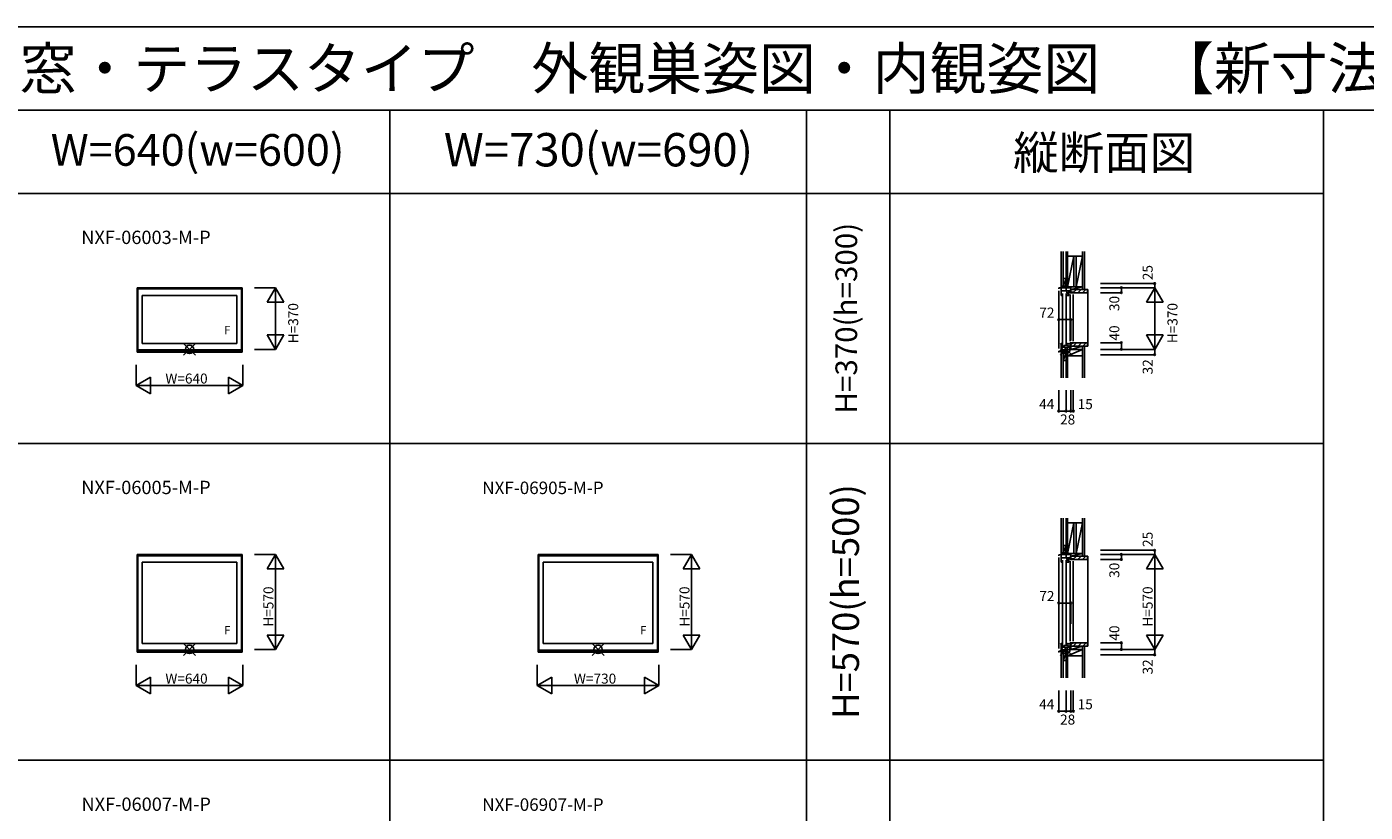
# Model space of a CAD drawing. Extents: x 0 to 27500, y 0 to 20000.
# Drawn here: x 7024 to 15050, y 15289 to 20000 of the extents above; entities that cross this region are included whole.
import ezdxf
from ezdxf.enums import TextEntityAlignment as Align

# ---------------------------------------------------------------- set-up
doc = ezdxf.new("R2010")
doc.units = 0
doc.layers.get('0').update_dxf_attribs({"linetype": 'CONTINUOUS'})
for name, color, linetype in [('YKK_A1', 4, 'CONTINUOUS'), ('YKK_C1', 4, 'CONTINUOUS'), ('YKK_C2', 5, 'CONTINUOUS'), ('YKK_F1', 7, 'CONTINUOUS'), ('YKK_IN', 1, 'CONTINUOUS'), ('YKK_N1', 2, 'CONTINUOUS'), ('YKK_Z1', 7, 'CONTINUOUS')]:
    doc.layers.add(name, color=color, linetype=linetype)
doc.styles.add('EXTFONT', font='txt.shx', dxfattribs={"height": 60, "bigfont": 'EXTFONT'})
doc.styles.get("Standard").update_dxf_attribs({"font": 'txt.shx', "bigfont": 'bigfont.shx'})

msp = doc.modelspace()

# ---------------------------------------------------------------- linework, layer by layer
at = {"layer": 'YKK_A1', "linetype": 'Continuous'}
for p, q in [((7685, 18435), (8315, 18435)), ((7685, 18435), (7685, 18048)), ((7689, 18435), (7689, 18048)), ((7689, 18427.5), (8311, 18427.5)), ((7716, 18389), (8284, 18389)), ((7716, 18389), (7716, 18101)), ((8284, 18389), (8284, 18101)), ((8311, 18435), (8311, 18048)), ((8315, 18435), (8315, 18048)), ((7689, 18061.5), (8311, 18061.5)), ((7716, 18101), (8284, 18101)), ((7685, 18048), (8315, 18048)), ((7689, 18053.8), (8311, 18053.8)), ((7685, 16835), (7685, 16248)), ((7685, 16835), (8315, 16835)), ((7689, 16835), (7689, 16248)), ((7689, 16827.5), (8311, 16827.5)), ((7716, 16789), (8284, 16789)), ((7716, 16789), (7716, 16301)), ((8284, 16789), (8284, 16301)), ((8311, 16835), (8311, 16248)), ((8315, 16835), (8315, 16248)), ((10090, 16835), (10090, 16248)), ((10090, 16835), (10810, 16835)), ((10094, 16835), (10094, 16248)), ((10094, 16827.5), (10806, 16827.5)), ((10121, 16789), (10779, 16789)), ((10121, 16789), (10121, 16301)), ((10779, 16789), (10779, 16301)), ((10806, 16835), (10806, 16248)), ((10810, 16835), (10810, 16248)), ((7716, 16301), (8284, 16301)), ((10121, 16301), (10779, 16301)), ((7685, 16248), (8315, 16248)), ((7689, 16261.5), (8311, 16261.5)), ((7689, 16253.8), (8311, 16253.8)), ((10090, 16248), (10810, 16248)), ((10094, 16261.5), (10806, 16261.5)), ((10094, 16253.8), (10806, 16253.8))]:
    msp.add_line(p, q, dxfattribs=at)
at = {"layer": 'YKK_C1'}
for p, q in [((13241.1, 18435), (13212.5, 18433.5)), ((13212.5, 18433.5), (13212.5, 18427.5)), ((13212.5, 18417), (13212.5, 18070)), ((13227.5, 18389), (13227.5, 18434.3)), ((13282.1, 18415.5), (13227.5, 18415.5)), ((13231.5, 18398.5), (13227.5, 18398.5)), ((13231.5, 18389), (13227.5, 18389)), ((13231.5, 18396), (13231.5, 18398.5)), ((13231.5, 18392), (13231.5, 18389)), ((13234.5, 18089), (13234.5, 18401)), ((13258.5, 18435), (13241.1, 18435)), ((13254.5, 18435), (13254.5, 18460)), ((13254.5, 18460), (13256.5, 18460)), ((13256.5, 18447.4), (13254.5, 18447.4)), ((13256.2, 18435), (13256.2, 18415.5)), ((13256.5, 18089), (13256.5, 18401)), ((13261.2, 18405), (13261.2, 18415.5)), ((13263.6, 18405), (13261.2, 18405)), ((13261.5, 18389), (13261.5, 18393)), ((13273.1, 18389), (13261.5, 18389)), ((13263.6, 18403), (13263.6, 18408.2)), ((13270, 18404.5), (13270, 18406.6)), ((13270, 18405), (13273.3, 18405)), ((13270, 18404.5), (13273.1, 18404.5)), ((13273.1, 18405), (13273.1, 18389)), ((13273.3, 18405), (13273.3, 18415.5)), ((13280.7, 18405), (13280.7, 18408)), ((13299.5, 18405), (13280.7, 18405)), ((13280.7, 18115), (13280.7, 18395)), ((13284.5, 18424.2), (13282.1, 18424.2)), ((13282.1, 18424.2), (13282.1, 18410)), ((13282.1, 18418.7), (13283.2, 18418.7)), ((13282.1, 18410), (13283.2, 18410)), ((13283.2, 18418.7), (13283.2, 18405)), ((13284.5, 18435), (13284.5, 18421.7)), ((13299.5, 18115), (13299.5, 18395)), ((13227.5, 18101), (13231.5, 18101)), ((13227.5, 18061.4), (13227.5, 18101)), ((13231.5, 18091.5), (13227.5, 18091.5)), ((13273.2, 18078), (13227.5, 18078)), ((13227.5, 18062.6), (13233.5, 18062.6)), ((13231.5, 18101), (13231.5, 18098)), ((13231.5, 18094), (13231.5, 18091.5)), ((13233.5, 18062.6), (13252.2, 18063.6)), ((13252.2, 18053), (13252.2, 18078)), ((13261.5, 18101), (13263.9, 18101)), ((13261.5, 18097), (13261.5, 18101)), ((13263.9, 18101), (13265.5, 18098)), ((13265.5, 18098), (13272.4, 18098)), ((13272.4, 18101), (13283.2, 18101)), ((13272.4, 18098), (13272.4, 18101)), ((13275, 18078.5), (13284.5, 18078.5)), ((13280.7, 18105), (13280.7, 18102)), ((13299.5, 18105), (13280.7, 18105)), ((13281.2, 18084.9), (13281.2, 18101)), ((13283.2, 18092.2), (13281.2, 18092.2)), ((13284.5, 18084.9), (13281.2, 18084.9)), ((13283.2, 18091.3), (13282.1, 18091.3)), ((13282.1, 18091.3), (13282.1, 18086.3)), ((13283.2, 18105), (13283.2, 18091.3)), ((13284.5, 18088.3), (13284.5, 18065)), ((13299.5, 18102.5), (13299.5, 18105)), ((13230, 18054.3), (13230, 18058)), ((13252.2, 18054.3), (13230, 18054.3)), ((13254.5, 18053), (13252.2, 18053)), ((13254.5, 18033), (13254.5, 18053)), ((13256.5, 18049.7), (13254.5, 18049.7)), ((13256.5, 18033), (13254.5, 18033)), ((13254.5, 16835), (13254.5, 16860)), ((13254.5, 16860), (13256.5, 16860)), ((13241.1, 16835), (13212.5, 16833.5)), ((13212.5, 16833.5), (13212.5, 16827.5)), ((13212.5, 16817), (13212.5, 16270)), ((13227.5, 16789), (13227.5, 16834.3)), ((13282.1, 16815.5), (13227.5, 16815.5)), ((13231.5, 16798.5), (13227.5, 16798.5)), ((13231.5, 16789), (13227.5, 16789)), ((13231.5, 16796), (13231.5, 16798.5)), ((13231.5, 16792), (13231.5, 16789)), ((13234.5, 16289), (13234.5, 16801)), ((13258.5, 16835), (13241.1, 16835)), ((13256.5, 16847.4), (13254.5, 16847.4)), ((13256.2, 16835), (13256.2, 16815.5)), ((13256.5, 16289), (13256.5, 16801)), ((13261.2, 16805), (13261.2, 16815.5)), ((13263.6, 16805), (13261.2, 16805)), ((13261.5, 16789), (13261.5, 16793)), ((13273.1, 16789), (13261.5, 16789)), ((13263.6, 16803), (13263.6, 16808.2)), ((13270, 16804.5), (13270, 16806.6)), ((13270, 16805), (13273.3, 16805)), ((13270, 16804.5), (13273.1, 16804.5)), ((13273.1, 16805), (13273.1, 16789)), ((13273.3, 16805), (13273.3, 16815.5)), ((13280.7, 16805), (13280.7, 16808)), ((13299.5, 16805), (13280.7, 16805)), ((13280.7, 16315), (13280.7, 16795)), ((13284.5, 16824.2), (13282.1, 16824.2)), ((13282.1, 16824.2), (13282.1, 16810)), ((13282.1, 16818.7), (13283.2, 16818.7)), ((13282.1, 16810), (13283.2, 16810)), ((13283.2, 16818.7), (13283.2, 16805)), ((13284.5, 16835), (13284.5, 16821.7)), ((13299.5, 16315), (13299.5, 16795)), ((13227.5, 16301), (13231.5, 16301)), ((13227.5, 16261.4), (13227.5, 16301)), ((13231.5, 16301), (13231.5, 16298)), ((13231.5, 16294), (13231.5, 16291.5)), ((13261.5, 16301), (13263.9, 16301)), ((13261.5, 16297), (13261.5, 16301)), ((13263.9, 16301), (13265.5, 16298)), ((13265.5, 16298), (13272.4, 16298)), ((13272.4, 16301), (13283.2, 16301)), ((13272.4, 16298), (13272.4, 16301)), ((13280.7, 16305), (13280.7, 16302)), ((13299.5, 16305), (13280.7, 16305)), ((13281.2, 16284.9), (13281.2, 16301)), ((13283.2, 16305), (13283.2, 16291.3)), ((13299.5, 16302.5), (13299.5, 16305)), ((13231.5, 16291.5), (13227.5, 16291.5)), ((13273.2, 16278), (13227.5, 16278)), ((13227.5, 16262.6), (13233.5, 16262.6)), ((13230, 16254.3), (13230, 16258)), ((13252.2, 16254.3), (13230, 16254.3)), ((13233.5, 16262.6), (13252.2, 16263.6)), ((13252.2, 16253), (13252.2, 16278)), ((13254.5, 16253), (13252.2, 16253)), ((13254.5, 16233), (13254.5, 16253)), ((13256.5, 16249.7), (13254.5, 16249.7)), ((13256.5, 16233), (13254.5, 16233)), ((13275, 16278.5), (13284.5, 16278.5)), ((13283.2, 16292.2), (13281.2, 16292.2)), ((13284.5, 16284.9), (13281.2, 16284.9)), ((13283.2, 16291.3), (13282.1, 16291.3)), ((13282.1, 16291.3), (13282.1, 16286.3)), ((13284.5, 16288.3), (13284.5, 16265))]:
    msp.add_line(p, q, dxfattribs=at)
at = {"layer": 'YKK_C1', "linetype": 'ByBlock'}
for p, q in [((13261, 18404.4), (13260.7, 18404.3)), ((13263.6, 18404.7), (13262, 18404.7)), ((13264.1, 18409), (13262.6, 18406.4)), ((13270.6, 18396), (13273.1, 18396)), ((13227.5, 18061.5), (13225.8, 18061.5)), ((13223, 18054.2), (13212.5, 18053.8)), ((13212.5, 18053.8), (13212.5, 18048)), ((13212.5, 18048), (13215.5, 18048)), ((13223, 18058.5), (13223, 18054.2)), ((13261, 16804.4), (13260.7, 16804.3)), ((13263.6, 16804.7), (13262, 16804.7)), ((13264.1, 16809), (13262.6, 16806.4)), ((13270.6, 16796), (13273.1, 16796)), ((13223, 16254.2), (13212.5, 16253.8)), ((13212.5, 16253.8), (13212.5, 16248)), ((13212.5, 16248), (13215.5, 16248)), ((13223, 16258.5), (13223, 16254.2)), ((13227.5, 16261.5), (13225.8, 16261.5))]:
    msp.add_line(p, q, dxfattribs=at)
for centre, radius, start, end in [((13262, 18402.7), 2, 89.99998, 120), ((13270.6, 18403), 7, 180.00001, 269.99999), ((13226, 18058.5), 3, 93.00002, 179.99999), ((13226.5, 18058), 3.5, 0.00001, 73.39844), ((13275, 18075), 3.5, 90, 121.00271), ((13262, 16802.7), 2, 89.99998, 120), ((13270.6, 16803), 7, 180.00001, 269.99999), ((13226, 16258.5), 3, 93.00002, 179.99999), ((13226.5, 16258), 3.5, 0.00001, 73.39844), ((13275, 16275), 3.5, 90, 121.00271)]:
    msp.add_arc(centre, radius, start, end, dxfattribs=at)
at = {"layer": 'YKK_C2', "linetype": 'Continuous'}
for p, q in [((13239.5, 18444.2), (13226.5, 18444.2)), ((13226.5, 18435.4), (13235.4, 18444.2)), ((13238.5, 18444.2), (13226.5, 18444.2)), ((13226.5, 18444.2), (13226.5, 18434.2)), ((13226.5, 18441), (13229.7, 18444.2)), ((13231.3, 18434.5), (13236.5, 18439.7)), ((13236.5, 18444.2), (13236.5, 18434.8)), ((13239.1, 18444.2), (13239.2, 18444.2)), ((13285.5, 18420.3), (13290.2, 18425)), ((13299.5, 18406), (13318.5, 18425)), ((13326.8, 18405), (13346.8, 18425)), ((13355.1, 18405), (13375.1, 18425)), ((13387.5, 18085), (13387.5, 18425)), ((13299.6, 18085), (13319.6, 18105)), ((13327.9, 18085), (13347.9, 18105)), ((13356.2, 18085), (13376.2, 18105)), ((13384.5, 18085), (13387.5, 18085)), ((13239.5, 18043.5), (13226.5, 18043.5)), ((13238.5, 18043.5), (13226.5, 18043.5)), ((13236.5, 18043.5), (13236.5, 18053.5)), ((13239.5, 16844.2), (13226.5, 16844.2)), ((13226.5, 16835.4), (13235.4, 16844.2)), ((13238.5, 16844.2), (13226.5, 16844.2)), ((13226.5, 16844.2), (13226.5, 16834.2)), ((13226.5, 16841), (13229.7, 16844.2)), ((13231.3, 16834.5), (13236.5, 16839.7)), ((13236.5, 16844.2), (13236.5, 16834.8)), ((13239.1, 16844.2), (13239.2, 16844.2)), ((13285.5, 16820.3), (13290.2, 16825)), ((13299.5, 16806), (13318.5, 16825)), ((13326.8, 16805), (13346.8, 16825)), ((13355.1, 16805), (13375.1, 16825)), ((13387.5, 16285), (13387.5, 16825)), ((13299.6, 16285), (13319.6, 16305)), ((13327.9, 16285), (13347.9, 16305)), ((13356.2, 16285), (13376.2, 16305)), ((13239.5, 16243.5), (13226.5, 16243.5)), ((13238.5, 16243.5), (13226.5, 16243.5)), ((13236.5, 16243.5), (13236.5, 16253.5)), ((13384.5, 16285), (13387.5, 16285))]:
    msp.add_line(p, q, dxfattribs=at)
at = {"layer": 'YKK_C2', "linetype": 'ByBlock'}
for p, q in [((13285.5, 18425), (13384.5, 18425)), ((13285.5, 18410), (13285.5, 18425)), ((13287.5, 18408), (13285.5, 18410)), ((13299.5, 18408), (13287.5, 18408)), ((13299.5, 18405), (13299.5, 18408)), ((13382.5, 18405), (13299.5, 18405)), ((13384.5, 18425), (13384.5, 18407)), ((13287.5, 18102), (13285.5, 18100)), ((13285.5, 18100), (13285.5, 18085)), ((13285.5, 18085), (13384.5, 18085)), ((13299.5, 18102), (13287.5, 18102)), ((13382.5, 18105), (13299.5, 18105)), ((13299.5, 18105), (13299.5, 18102)), ((13384.5, 18085), (13384.5, 18103)), ((13285.5, 16825), (13384.5, 16825)), ((13285.5, 16810), (13285.5, 16825)), ((13287.5, 16808), (13285.5, 16810)), ((13299.5, 16808), (13287.5, 16808)), ((13299.5, 16805), (13299.5, 16808)), ((13382.5, 16805), (13299.5, 16805)), ((13384.5, 16825), (13384.5, 16807)), ((13287.5, 16302), (13285.5, 16300)), ((13285.5, 16300), (13285.5, 16285)), ((13299.5, 16302), (13287.5, 16302)), ((13382.5, 16305), (13299.5, 16305)), ((13299.5, 16305), (13299.5, 16302)), ((13384.5, 16285), (13384.5, 16303)), ((13285.5, 16285), (13384.5, 16285))]:
    msp.add_line(p, q, dxfattribs=at)
at = {"layer": 'YKK_C2'}
for p, q in [((13384.5, 18425), (13387.5, 18425)), ((13226, 18050.3), (13229.2, 18053.5)), ((13226.5, 18045.2), (13234.8, 18053.5)), ((13226.5, 18043.5), (13226.5, 18048.3)), ((13230.5, 18043.5), (13236.5, 18049.6)), ((13384.5, 16825), (13387.5, 16825)), ((13226, 16250.3), (13229.2, 16253.5)), ((13226.5, 16245.2), (13234.8, 16253.5)), ((13226.5, 16243.5), (13226.5, 16248.3)), ((13230.5, 16243.5), (13236.5, 16249.6))]:
    msp.add_line(p, q, dxfattribs=at)
at = {"layer": 'YKK_C2', "linetype": 'ByBlock'}
for centre, start, end in [((13382.5, 18407), 270.00001, 359.99999), ((13382.5, 18103), 0.00001, 89.99999), ((13382.5, 16807), 270.00001, 359.99999), ((13382.5, 16303), 0.00001, 89.99999)]:
    msp.add_arc(centre, 2, start, end, dxfattribs=at)
at = {"layer": 'YKK_C2'}
for centre in [(13221, 18048), (13221, 16248)]:
    msp.add_arc(centre, 5.47, 358.42983, 66.27508, dxfattribs=at)
at = {"layer": 'YKK_F1', "color": 7}
for p, q in [((0, 20000), (27500, 20000)), ((0, 19500), (27000, 19500)), ((9200, 0), (9200, 19500)), ((11700, 0), (11700, 19500)), ((12200, 0), (12200, 19500)), ((14800, 0), (14800, 19500)), ((0, 19000), (14800, 19000)), ((0, 17500), (14800, 17500)), ((0, 15600), (14800, 15600))]:
    msp.add_line(p, q, dxfattribs=at)
at = {"layer": 'YKK_IN', "linetype": 'Continuous'}
for p, q in [((7964.6, 18100.4), (8035.4, 18029.6)), ((7964.6, 18029.6), (8035.4, 18100.4)), ((13291.9, 18100.4), (13221.1, 18029.6)), ((13291.9, 18029.6), (13221.1, 18100.4)), ((7964.6, 16300.4), (8035.4, 16229.6)), ((7964.6, 16229.6), (8035.4, 16300.4)), ((10414.6, 16300.4), (10485.4, 16229.6)), ((10414.6, 16229.6), (10485.4, 16300.4)), ((13291.9, 16300.4), (13221.1, 16229.6)), ((13291.9, 16229.6), (13221.1, 16300.4))]:
    msp.add_line(p, q, dxfattribs=at)
for centre in [(8000, 18065), (13256.5, 18065), (8000, 16265), (10450, 16265), (13256.5, 16265)]:
    msp.add_circle(centre, 25, dxfattribs=at)
at = {"layer": 'YKK_N1', "linetype": 'Continuous'}
for p, q in [((8515, 18435), (8390, 18435)), ((8515, 18435), (8465, 18348.4)), ((8515, 18435), (8515, 18065)), ((8515, 18435), (8565, 18348.4)), ((13462.5, 18460), (13787.5, 18460)), ((13462.5, 18435), (13787.5, 18435)), ((13462.5, 18405), (13587.5, 18405)), ((13587.5, 18435), (13587.5, 18405)), ((13737.5, 18348.4), (13787.5, 18435)), ((13787.5, 18460), (13787.5, 18435)), ((13837.5, 18348.4), (13787.5, 18435)), ((13787.5, 18435), (13787.5, 18065)), ((8465, 18348.4), (8565, 18348.4)), ((13737.5, 18348.4), (13837.5, 18348.4)), ((13212.5, 18243.5), (13284.5, 18243.5)), ((13284.5, 18118.5), (13284.5, 18243.5)), ((8515, 18065), (8465, 18151.6)), ((8565, 18151.6), (8465, 18151.6)), ((8515, 18065), (8565, 18151.6)), ((13837.5, 18151.6), (13737.5, 18151.6)), ((13737.5, 18151.6), (13787.5, 18065)), ((13837.5, 18151.6), (13787.5, 18065)), ((8515, 18065), (8390, 18065)), ((13462.5, 18105), (13587.5, 18105)), ((13462.5, 18065), (13787.5, 18065)), ((13587.5, 18105), (13587.5, 18065)), ((13787.5, 18065), (13787.5, 18033)), ((13462.5, 18033), (13787.5, 18033)), ((7680, 17973), (7680, 17848)), ((8320, 17973), (8320, 17848)), ((7680, 17848), (7766.6, 17898)), ((7680, 17848), (7766.6, 17798)), ((7680, 17848), (8320, 17848)), ((7766.6, 17898), (7766.6, 17798)), ((8233.4, 17898), (8233.4, 17798)), ((8320, 17848), (8233.4, 17898)), ((8320, 17848), (8233.4, 17798)), ((13212.5, 17819.4), (13212.5, 17694.4)), ((13256.5, 17819.4), (13256.5, 17694.4)), ((13284.5, 17819.4), (13284.5, 17694.4)), ((13299.5, 17819.4), (13299.5, 17694.4)), ((13212.5, 17694.4), (13256.5, 17694.4)), ((13256.5, 17694.4), (13284.5, 17694.4)), ((13284.5, 17694.4), (13299.5, 17694.4)), ((13462.5, 16860), (13787.5, 16860)), ((13787.5, 16860), (13787.5, 16835)), ((8515, 16835), (8390, 16835)), ((8515, 16835), (8465, 16748.4)), ((8515, 16835), (8515, 16265)), ((8515, 16835), (8565, 16748.4)), ((11010, 16835), (10885, 16835)), ((11010, 16835), (10960, 16748.4)), ((11010, 16835), (11010, 16265)), ((11010, 16835), (11060, 16748.4)), ((13462.5, 16835), (13787.5, 16835)), ((13462.5, 16805), (13587.5, 16805)), ((13587.5, 16835), (13587.5, 16805)), ((13737.5, 16748.4), (13787.5, 16835)), ((13837.5, 16748.4), (13787.5, 16835)), ((13787.5, 16835), (13787.5, 16265)), ((8465, 16748.4), (8565, 16748.4)), ((10960, 16748.4), (11060, 16748.4)), ((13737.5, 16748.4), (13837.5, 16748.4)), ((13212.5, 16543.5), (13284.5, 16543.5)), ((13284.5, 16418.5), (13284.5, 16543.5)), ((8515, 16265), (8465, 16351.6)), ((8565, 16351.6), (8465, 16351.6)), ((8515, 16265), (8565, 16351.6)), ((11060, 16351.6), (10960, 16351.6)), ((11010, 16265), (10960, 16351.6)), ((11010, 16265), (11060, 16351.6)), ((13462.5, 16305), (13587.5, 16305)), ((13587.5, 16305), (13587.5, 16265)), ((13837.5, 16351.6), (13737.5, 16351.6)), ((13737.5, 16351.6), (13787.5, 16265)), ((13837.5, 16351.6), (13787.5, 16265)), ((8515, 16265), (8390, 16265)), ((11010, 16265), (10885, 16265)), ((13462.5, 16265), (13787.5, 16265)), ((13462.5, 16233), (13787.5, 16233)), ((13787.5, 16265), (13787.5, 16233)), ((7680, 16173), (7680, 16048)), ((8320, 16173), (8320, 16048)), ((10085, 16173), (10085, 16048)), ((10815, 16173), (10815, 16048)), ((7680, 16048), (7766.6, 16098)), ((7766.6, 16098), (7766.6, 15998)), ((8233.4, 16098), (8233.4, 15998)), ((8320, 16048), (8233.4, 16098)), ((10085, 16048), (10171.6, 16098)), ((10171.6, 16098), (10171.6, 15998)), ((10815, 16048), (10728.4, 16098)), ((10728.4, 16098), (10728.4, 15998)), ((7680, 16048), (8320, 16048)), ((7680, 16048), (7766.6, 15998)), ((8320, 16048), (8233.4, 15998)), ((10085, 16048), (10815, 16048)), ((10085, 16048), (10171.6, 15998)), ((10815, 16048), (10728.4, 15998)), ((13212.5, 16019.4), (13212.5, 15894.4)), ((13256.5, 16019.4), (13256.5, 15894.4)), ((13284.5, 16019.4), (13284.5, 15894.4)), ((13299.5, 16019.4), (13299.5, 15894.4)), ((13212.5, 15894.4), (13256.5, 15894.4)), ((13256.5, 15894.4), (13284.5, 15894.4)), ((13284.5, 15894.4), (13299.5, 15894.4))]:
    msp.add_line(p, q, dxfattribs=at)
for centre in [(13787.5, 18460), (13587.5, 18435), (13587.5, 18405), (13212.5, 18243.5), (13284.5, 18243.5), (13587.5, 18105), (13587.5, 18065), (13787.5, 18033), (13212.5, 17694.4), (13256.5, 17694.4), (13284.5, 17694.4), (13299.5, 17694.4), (13787.5, 16860), (13587.5, 16835), (13587.5, 16805), (13212.5, 16543.5), (13284.5, 16543.5), (13587.5, 16305), (13587.5, 16265), (13787.5, 16233), (13212.5, 15894.4), (13256.5, 15894.4), (13284.5, 15894.4), (13299.5, 15894.4)]:
    msp.add_circle(centre, 5, dxfattribs=at)
at = {"layer": 'YKK_Z1', "linetype": 'Continuous'}
for p, q in [((13226.5, 18651.7), (13226.5, 18444.2)), ((13238.5, 18651.7), (13238.5, 18444.2)), ((13265.5, 18651.7), (13265.5, 18624)), ((13265.5, 18624), (13265.5, 18651.7)), ((13303.5, 18624), (13265.5, 18440)), ((13265.5, 18440), (13265.5, 18624)), ((13265.5, 18624), (13354.5, 18624)), ((13303.5, 18624), (13303.5, 18440)), ((13316.5, 18440), (13316.5, 18624)), ((13354.5, 18624), (13316.5, 18440)), ((13354.5, 18651.7), (13354.5, 18425)), ((13354.5, 18624), (13354.5, 18440)), ((13367, 18651.7), (13367, 18425)), ((13238.5, 18489.2), (13254.5, 18489.2)), ((13238.5, 18489.2), (13238.5, 18444.2)), ((13254.5, 18484.2), (13238.5, 18444.2)), ((13256.5, 18444.2), (13256.5, 18489.2)), ((13238.5, 18444.2), (13253.5, 18444.2)), ((13253.5, 18444.2), (13239.5, 18444.2)), ((13256.5, 18441.2), (13256.5, 18435.5)), ((13284.5, 18440), (13256.5, 18440)), ((13284.5, 18440), (13256.5, 18435)), ((13256.5, 18435), (13256.5, 18440)), ((13284.5, 18435), (13256.5, 18435)), ((13303.5, 18440), (13265.5, 18440)), ((13354.5, 18440), (13284.5, 18440)), ((13354.5, 18440), (13284.5, 18425)), ((13284.5, 18435), (13284.5, 18440)), ((13284.5, 18425), (13284.5, 18440)), ((13354.5, 18425), (13284.5, 18425)), ((13354.5, 18440), (13316.5, 18440)), ((13265.5, 18027), (13354.5, 18065)), ((13354.5, 18065), (13265.5, 18065)), ((13265.5, 18065), (13265.5, 18027)), ((13354.5, 18085), (13284.5, 18085)), ((13284.5, 18065), (13354.5, 18085)), ((13284.5, 18085), (13284.5, 18065)), ((13284.5, 18065), (13354.5, 18065)), ((13354.5, 17894.4), (13354.5, 18085)), ((13367, 18085), (13354.5, 18085)), ((13367, 17894.4), (13367, 18085)), ((13226.5, 17894.4), (13226.5, 18043.5)), ((13238.5, 17894.4), (13238.5, 18043.5)), ((13238.5, 17998.5), (13238.5, 18043.5)), ((13238.5, 18043.5), (13253.5, 18043.5)), ((13253.5, 18036), (13238.5, 17998.5)), ((13238.5, 17998.5), (13255.5, 17998.5)), ((13253.5, 18043.5), (13239.5, 18043.5)), ((13256.5, 18043.5), (13256.5, 17998.5)), ((13265.5, 18027), (13354.5, 18027)), ((13265.5, 17894.4), (13265.5, 18027)), ((13265.5, 18027), (13265.5, 17894.4)), ((13226.5, 17051.7), (13226.5, 16844.2)), ((13238.5, 17051.7), (13238.5, 16844.2)), ((13265.5, 17051.7), (13265.5, 17024)), ((13265.5, 17024), (13265.5, 17051.7)), ((13265.5, 17024), (13354.5, 17024)), ((13303.5, 17024), (13265.5, 16840)), ((13265.5, 16840), (13265.5, 17024)), ((13303.5, 17024), (13303.5, 16840)), ((13316.5, 16840), (13316.5, 17024)), ((13354.5, 17024), (13316.5, 16840)), ((13354.5, 17051.7), (13354.5, 16825)), ((13354.5, 17024), (13354.5, 16840)), ((13367, 17051.7), (13367, 16825)), ((13238.5, 16889.2), (13254.5, 16889.2)), ((13238.5, 16889.2), (13238.5, 16844.2)), ((13254.5, 16884.2), (13238.5, 16844.2)), ((13256.5, 16844.2), (13256.5, 16889.2)), ((13238.5, 16844.2), (13253.5, 16844.2)), ((13253.5, 16844.2), (13239.5, 16844.2)), ((13256.5, 16841.2), (13256.5, 16835.5)), ((13284.5, 16840), (13256.5, 16840)), ((13284.5, 16840), (13256.5, 16835)), ((13256.5, 16835), (13256.5, 16840)), ((13284.5, 16835), (13256.5, 16835)), ((13303.5, 16840), (13265.5, 16840)), ((13354.5, 16840), (13284.5, 16840)), ((13354.5, 16840), (13284.5, 16825)), ((13284.5, 16835), (13284.5, 16840)), ((13284.5, 16825), (13284.5, 16840)), ((13354.5, 16825), (13284.5, 16825)), ((13354.5, 16840), (13316.5, 16840)), ((13226.5, 16094.4), (13226.5, 16243.5)), ((13238.5, 16243.5), (13253.5, 16243.5)), ((13238.5, 16094.4), (13238.5, 16243.5)), ((13238.5, 16198.5), (13238.5, 16243.5)), ((13253.5, 16236), (13238.5, 16198.5)), ((13253.5, 16243.5), (13239.5, 16243.5)), ((13256.5, 16243.5), (13256.5, 16198.5)), ((13265.5, 16227), (13354.5, 16265)), ((13265.5, 16265), (13265.5, 16227)), ((13354.5, 16265), (13265.5, 16265)), ((13265.5, 16227), (13354.5, 16227)), ((13265.5, 16094.4), (13265.5, 16227)), ((13265.5, 16227), (13265.5, 16094.4)), ((13354.5, 16285), (13284.5, 16285)), ((13284.5, 16265), (13354.5, 16285)), ((13284.5, 16285), (13284.5, 16265)), ((13284.5, 16265), (13354.5, 16265)), ((13354.5, 16094.4), (13354.5, 16285)), ((13367, 16285), (13354.5, 16285)), ((13367, 16094.4), (13367, 16285)), ((13238.5, 16198.5), (13255.5, 16198.5))]:
    msp.add_line(p, q, dxfattribs=at)
at = {"layer": 'YKK_Z1'}
for p, q in [((13256.5, 18440), (13256.5, 18651.7)), ((13265.5, 18651.7), (13265.5, 18440)), ((13303.5, 18624), (13303.5, 18440)), ((13316.5, 18440), (13316.5, 18624)), ((13265.5, 18440), (13256.5, 18440)), ((13303.5, 18440), (13316.5, 18440)), ((13265.5, 18065), (13256.5, 18065)), ((13256.5, 18065), (13256.5, 17894.4)), ((13265.5, 17894.4), (13265.5, 18065)), ((13256.5, 16840), (13256.5, 17051.7)), ((13265.5, 17051.7), (13265.5, 16840)), ((13303.5, 17024), (13303.5, 16840)), ((13316.5, 16840), (13316.5, 17024)), ((13265.5, 16840), (13256.5, 16840)), ((13303.5, 16840), (13316.5, 16840)), ((13256.5, 16265), (13256.5, 16094.4)), ((13265.5, 16265), (13256.5, 16265)), ((13265.5, 16094.4), (13265.5, 16265))]:
    msp.add_line(p, q, dxfattribs=at)

# ---------------------------------------------------------------- texts
at = {"style": 'EXTFONT'}
for s, height, p in [('２４ＮＸＦＭ\u3000フレミングＪ\u3000ＦＩＸ窓\u3000窓・テラスタイプ\u3000外観巣姿図・内観姿図\u3000【新寸法体系サッシ（２×４）】', 250, (500, 19625)), ('NXF-06003-M-P', 80, (7350.7, 18696.8)), ('NXF-06005-M-P', 80, (7350.7, 17196.8)), ('NXF-06905-M-P', 75, (9755.4, 17196.8)), ('NXF-06007-M-P', 80, (7352.1, 15296.8)), ('NXF-06907-M-P', 75, (9755.4, 15296.8))]:
    msp.add_text(s, height=height, dxfattribs=at).set_placement(p)
at = {"color": 3, "style": 'EXTFONT'}
for s, height, p in [('W=640(w=600)', 190, (8048.4, 19236.6)), ('W=730(w=690)', 200, (10452.1, 19236.6))]:
    msp.add_text(s, height=height, dxfattribs=at).set_placement(p, align=Align.MIDDLE)
msp.add_text('縦断面図', height=200, dxfattribs=at).set_placement((13484.7, 19144.8), align=Align.CENTER)
for s, height, p in [('H=370(h=300)', 130, (11955, 18252)), ('H=570(h=500)', 160, (11955, 16552.4))]:
    msp.add_text(s, height=height, rotation=90, dxfattribs=at).set_placement(p, align=Align.MIDDLE)
at = {"layer": 'YKK_A1'}
for p in [(8207.3, 18156), (8207.3, 16356), (10702.3, 16356)]:
    msp.add_text('F', height=50, dxfattribs=at).set_placement(p)
at = {"layer": 'YKK_N1', "linetype": 'Continuous'}
for s, p in [('25', (13775.5, 18480)), ('30', (13575.5, 18294.5)), ('H=370', (13924.2, 18101.9)), ('40', (13575.5, 18117.9)), ('32', (13775.5, 17915)), ('25', (13775.5, 16880)), ('30', (13575.5, 16694.5)), ('H=570', (13775.5, 16401.9)), ('40', (13575.5, 16317.9)), ('32', (13775.5, 16115))]:
    msp.add_text(s, height=60, rotation=90, dxfattribs=at).set_placement(p)
at = {"layer": 'YKK_N1'}
for s, p in [('H=370', (8651.7, 18101.5)), ('H=570', (8503, 16401.5)), ('H=570', (10998, 16401.5))]:
    msp.add_text(s, height=60, rotation=90, dxfattribs=at).set_placement(p)
at = {"layer": 'YKK_N1', "linetype": 'Continuous'}
for s, p in [('72', (13095.5, 18255.5)), ('44', (13094.5, 17706.4)), ('15', (13325.5, 17706.4)), ('28', (13220, 17614.4)), ('72', (13095.5, 16555.5)), ('44', (13094.5, 15906.4)), ('15', (13325.5, 15906.4)), ('28', (13220, 15814.4))]:
    msp.add_text(s, height=60, dxfattribs=at).set_placement(p)
at = {"layer": 'YKK_N1'}
for s, p in [('W=640', (7855, 17860)), ('W=640', (7855, 16060)), ('W=730', (10305, 16060))]:
    msp.add_text(s, height=60, dxfattribs=at).set_placement(p)

doc.saveas('drawing.dxf')
